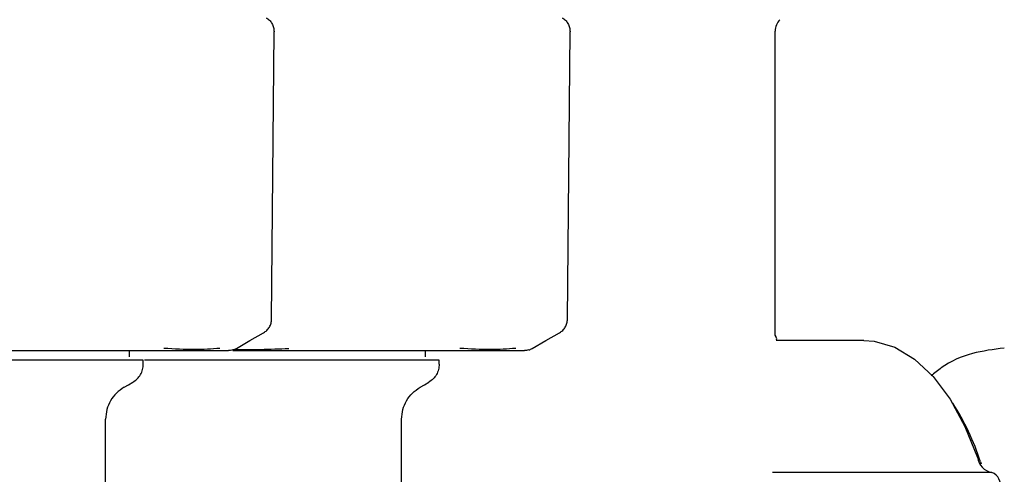
# Model space of a CAD drawing. Units: inches. Extents: x 0.4 to 16.6, y 0.2 to 10.8.
# Drawn here: x 6.3 to 6.4, y 5.5 to 5.6 of the extents above; entities that cross this region are included whole.
import ezdxf

# ---------------------------------------------------------------- set-up
doc = ezdxf.new("R2010")
doc.units = ezdxf.units.IN
doc.header["$MEASUREMENT"] = 0
doc.layers.add('WH', color=7, linetype='Continuous')

msp = doc.modelspace()

# ---------------------------------------------------------------- linework, layer by layer
at = {"layer": 'WH', "linetype": 'Continuous', "lineweight": 25}
for p, q in [((6.342370749192015, 5.540145293423266), (6.342627804000274, 5.569605886425316)), ((6.372718469723669, 5.540145293423266), (6.372975524531928, 5.569605886425316)), ((6.372975524531928, 5.569620064039312), (6.372975524531928, 5.569605788648667)), ((6.394009139327593, 5.53847389939802), (6.394009139327593, 5.569675112292279)), ((6.394009139327593, 5.538482601519714), (6.394009139327593, 5.569675112292279)), ((6.394166168624688, 5.538109192500034), (6.394009334880889, 5.53849511693069)), ((6.403096696569578, 5.537956269822165), (6.394113858117873, 5.537956269822165)), ((6.403096696569578, 5.537956269822165), (6.39418112845187, 5.537956269822165)), ((6.327818161749192, 5.536263364934302), (6.327818161749192, 5.536919544020732)), ((6.333952375330677, 5.536919544020732), (6.337959360152758, 5.536919544020732)), ((6.358165980057493, 5.536263364934302), (6.358165980057493, 5.536919544020732)), ((6.36430019363898, 5.536919544020732), (6.368307080684412, 5.536919544020732)), ((6.329212554529936, 5.535526031229821), (6.329212554529936, 5.535935226502763)), ((6.35956027506159, 5.535526031229821), (6.35956027506159, 5.535935226502763)), ((6.325357514619241, 5.522609833772171), (6.325357514619241, 5.529890869661022)), ((6.355705332927544, 5.522609833772171), (6.355705332927544, 5.529890869661022)), ((6.415068762711693, 5.525508715839593), (6.415141997421234, 5.525305633741171)), ((6.394023316941589, 5.524422808384089), (6.39372490261112, 5.524414204039043)), ((6.394023316941589, 5.524422808384089), (6.39372490261112, 5.524414204039043)), ((6.416229469303111, 5.524422808384089), (6.394033387936359, 5.524422808384089))]:
    msp.add_line(p, q, dxfattribs=at)
at = {"layer": 'WH', "linetype": 'Continuous', "lineweight": 25, "flags": 128}
for points in [[(6.338762888648105, 5.537129666037829), (6.340157085875553, 5.537934661182901), (6.341551283103001, 5.538739558551325)], [(6.369110706956408, 5.537129666037829), (6.370504904183856, 5.537934661182901), (6.371899101411304, 5.538739558551325)], [(6.403096696569578, 5.537956269822165), (6.404162755365487, 5.537878928493397), (6.406269451028759, 5.537263131162695), (6.408300174236338, 5.536046105221883), (6.410206623323986, 5.534257183665435), (6.411943038820322, 5.531938899335342), (6.413467963426484, 5.529146887144461), (6.414744926452677, 5.525947732990252)], [(6.403096696569578, 5.537956269822165), (6.404162755365487, 5.537878928493397), (6.406269451028759, 5.537263131162695), (6.408300174236338, 5.536046105221883), (6.410206623323986, 5.534257183665435), (6.411943038820322, 5.531938899335342), (6.413467963426484, 5.529146887144461), (6.414744926452677, 5.525947732990252)], [(6.327244017270647, 5.533158369692361), (6.327695158725689, 5.53341874890666), (6.328146300180731, 5.533679225897608)], [(6.357591835578948, 5.533158369692361), (6.358042879257342, 5.53341874890666), (6.358494020712384, 5.533679225897608)]]:
    msp.add_lwpolyline(points, dxfattribs=at)
at = {"layer": 'WH', "linetype": 'Continuous', "lineweight": 25}
for centre, radius, start, end in [((6.395649544871363, 5.569675073219804), 0.001640419947506189, 135.0000000000219, 180), ((6.390829930826585, 5.517701713691395), 0.02546507910249841, 17.8530524033647, 32.87516242552077), ((6.416597173719807, 5.526264522959973), 0.001879142310605046, 189.7053961672729, 258.5454495478868), ((6.415679957839238, 5.523075617918799), 0.001454951888790789, 348.3738817830826, 67.80972701793866)]:
    msp.add_arc(centre, radius, start, end, dxfattribs=at)
for points, knots in [([(6.341807555698074, 5.571040758738437), (6.341926242102107, 5.570959756350644), (6.342163548956721, 5.570797796587684), (6.342421858586084, 5.570448327456388), (6.342595415381767, 5.570049903247499), (6.342617007065658, 5.569763353442815), (6.342627804000274, 5.569620064039312)], [0, 0, 0, 0, 0.2500463508490828, 0.4999537521731084, 0.7499515707081985, 1, 1, 1, 1]), ([(6.372155374006376, 5.571040758738437), (6.372274013183117, 5.570959743728399), (6.372511263564447, 5.570797732809637), (6.372769714882473, 5.57044838773757), (6.372943103940973, 5.570049874548633), (6.372964716623879, 5.569763348055007), (6.372975524531928, 5.569620064039312)], [0, 0, 0, 0, 0.2500091789879137, 0.4999594120660543, 0.7499434605745683, 1, 1, 1, 1]), ([(6.342627804000274, 5.569620064039312), (6.342627815724994, 5.569617391385999), (6.342627836601835, 5.56961263250475), (6.342627745959831, 5.569607874494688), (6.342627706223626, 5.569605788648667)], [0, 0, 0, 0, 0.561613785342929, 1, 1, 1, 1]), ([(6.341550500889815, 5.538739069668083), (6.341666294162839, 5.538817816215552), (6.341901818531836, 5.538977987272289), (6.342161413125324, 5.53932507850246), (6.342335727249517, 5.53972193238811), (6.342359140434896, 5.540005819473744), (6.342370651415366, 5.540145391199914)], [0, 0, 0, 0, 0.2458106468618068, 0.4999806636733128, 0.7541678877943964, 1, 1, 1, 1]), ([(6.371898221421469, 5.538739069668083), (6.372014005262002, 5.538817822755862), (6.372249527057113, 5.538978018414586), (6.37250926705475, 5.539325020695951), (6.372683417759494, 5.539721959960999), (6.372706850727994, 5.540005824401448), (6.372718371947021, 5.540145391199915)], [0, 0, 0, 0, 0.2458074429171643, 0.5000094135804756, 0.7541710920188224, 1, 1, 1, 1]), ([(6.394160008695848, 5.53801640246084), (6.394164498549009, 5.538045836020337), (6.394182452470324, 5.538163534259528), (6.394083523810933, 5.538353018350903), (6.394009334880889, 5.53849511693069)], [0, 0, 0, 0, 0.2500764641720033, 1, 1, 1, 1]), ([(6.337059619435528, 5.537139345926006), (6.336218907033246, 5.537075679196517), (6.334536103842269, 5.536948241353024), (6.332401569285626, 5.537075609625836), (6.331333427807205, 5.537139345926006)], [0, 0, 0, 0, 0.4995904493102274, 1, 1, 1, 1]), ([(6.338388697415239, 5.53697674335996), (6.338457356852581, 5.536997821913584), (6.338592935922678, 5.53703944489813), (6.33871798435237, 5.537106331689357), (6.338779706231604, 5.537139345926006)], [0, 0, 0, 0, 0.5064161989979216, 1, 1, 1, 1]), ([(6.338398866186657, 5.537013116273111), (6.339354952363235, 5.537016046531033), (6.341267557121755, 5.537021908372132), (6.343172414032667, 5.537100194175047), (6.34412505781498, 5.537139345926006)], [0, 0, 0, 0, 0.4998869590373175, 1, 1, 1, 1]), ([(6.367407437743831, 5.537139345926006), (6.366566689311944, 5.537075678210097), (6.364883853186096, 5.536948241359406), (6.362749348044596, 5.537075610615446), (6.361681246115507, 5.537139345926006)], [0, 0, 0, 0, 0.4996020818493547, 1, 1, 1, 1]), ([(6.368736515723541, 5.53697674335996), (6.368805177013452, 5.536997818100034), (6.368940731743185, 5.537039424960301), (6.369065738519211, 5.537106329786018), (6.369127426763259, 5.537139345926006)], [0, 0, 0, 0, 0.5065207982460641, 0.9999999999999999, 0.9999999999999999, 0.9999999999999999, 0.9999999999999999]), ([(6.417509463405398, 5.537179923235032), (6.416406242789972, 5.537035049252122), (6.414133812316846, 5.53673663563573), (6.411610806486943, 5.535664844662372), (6.410348400311909, 5.534604227261612), (6.410006670078307, 5.534317120750814)], [0, 0, 0, 0, 0.4076325030498903, 0.839647581646815, 0.9999999999999999, 0.9999999999999999, 0.9999999999999999, 0.9999999999999999]), ([(6.310511792784953, 5.536919544020732), (6.310704895424154, 5.536919544020732), (6.311693389301618, 5.536919544020732), (6.313464176847617, 5.536919544020733), (6.315657697806589, 5.536919544020732), (6.317667012969915, 5.536919544020732), (6.319495591339808, 5.536919544020732), (6.320980355124363, 5.536919544020732), (6.322145997034123, 5.536919544020732), (6.322718606616506, 5.536919544020732), (6.323005204015557, 5.536919544020732)], [0, 0, 0, 0, 0.04401738808626798, 0.2253253441047396, 0.4066076821046082, 0.5546898765419497, 0.7024385148703871, 0.8504812670998807, 0.9251642283380687, 1, 1, 1, 1]), ([(6.323005204015557, 5.536919544020732), (6.323612292571062, 5.536919544020732), (6.324824695505977, 5.536919544020732), (6.32653918640978, 5.536919544020732), (6.327806990278623, 5.536919544020732), (6.328682074712122, 5.536919544020732), (6.329026929039807, 5.536919544020732), (6.32919945245907, 5.536919544020732)], [0, 0, 0, 0, 0.2717838352132917, 0.5427734001682624, 0.8143845579067926, 0.9071404701429618, 1, 1, 1, 1]), ([(6.32919945245907, 5.536919544020732), (6.329423364792444, 5.536919544020732), (6.329987961498286, 5.536919544020732), (6.331121668625366, 5.536919544020732), (6.332538879409731, 5.536919544020732), (6.333481011091532, 5.536919544020732), (6.333952375330677, 5.536919544020732)], [0, 0, 0, 0, 0.1225113780611888, 0.308913401235743, 0.654237815050255, 1, 1, 1, 1]), ([(6.338388697415239, 5.53697674335996), (6.338317541847491, 5.536959950631865), (6.338174604142218, 5.536926217305084), (6.338027802692096, 5.53692177493991), (6.337954080213752, 5.536919544020732)], [0, 0, 0, 0, 0.4978082417851183, 0.9999999999999999, 0.9999999999999999, 0.9999999999999999, 0.9999999999999999]), ([(6.338398866186657, 5.536919544020732), (6.338906681497944, 5.536919544020732), (6.339921701963402, 5.536919544020732), (6.341729365514191, 5.536919544020732), (6.343812396596843, 5.536919544020732), (6.346005464943993, 5.536919544020732), (6.348014809309698, 5.536919544020732), (6.349843446366599, 5.536919544020732), (6.351328197022327, 5.536919544020732), (6.352493791295879, 5.536919544020732), (6.353066421225821, 5.536919544020732), (6.353353022323859, 5.536919544020732)], [0, 0, 0, 0, 0.09728817073603613, 0.1944594464746951, 0.3472344497770613, 0.4999864922411689, 0.6247663788952283, 0.7492611923339014, 0.8740086077976383, 0.9369413482240024, 1, 1, 1, 1]), ([(6.353353022323859, 5.536919544020732), (6.353960086051297, 5.536919544020732), (6.355172516718433, 5.536919544020732), (6.356886879268446, 5.536919544020732), (6.358154957467776, 5.536919544020732), (6.359029709295542, 5.536919544020732), (6.35937463131294, 5.536919544020732), (6.359547172990723, 5.536919544020732)], [0, 0, 0, 0, 0.2717736656146524, 0.5427877038581951, 0.8143978404496748, 0.9071555122797363, 1, 1, 1, 1]), ([(6.359547172990723, 5.536919544020732), (6.359771085326849, 5.536919544020732), (6.360335674113257, 5.536919544020732), (6.361469326827558, 5.536919544020732), (6.362886747943083, 5.536919544020732), (6.363828845139912, 5.536919544020732), (6.36430019363898, 5.536919544020732)], [0, 0, 0, 0, 0.1225183825900696, 0.3089267261295644, 0.6542433716168246, 1, 1, 1, 1]), ([(6.368736515723541, 5.53697674335996), (6.368665327458418, 5.536959950607067), (6.368522355531593, 5.5369262246519), (6.3683755228323, 5.536921777071667), (6.368301800745406, 5.536919544020732)], [0, 0, 0, 0, 0.497917785012421, 1, 1, 1, 1]), ([(6.329211967870047, 5.535935226502763), (6.329211662130155, 5.535935226502763), (6.329210613253776, 5.535935226502763), (6.329185977491499, 5.535935226502763), (6.329135902688667, 5.535935226502763), (6.329065790749256, 5.535935226502763), (6.328940142716572, 5.535935226502763), (6.328682137373466, 5.535935226502763), (6.328248654925376, 5.535935226502763), (6.327786827005129, 5.535935226502763), (6.327412187693175, 5.535935226502763), (6.327126552289491, 5.535935226502763), (6.326823200131424, 5.535935226502763), (6.326299999553791, 5.535935226502763), (6.325721560300062, 5.535935226502763), (6.324933145055316, 5.535935226502763), (6.324080720258688, 5.535935226502763), (6.322961591871668, 5.535935226502763), (6.321753199050594, 5.535935226502763), (6.320462731273963, 5.535935226502763), (6.319325309453957, 5.535935226502763), (6.3183826801104, 5.535935226502763), (6.317660682760474, 5.535935226502763), (6.316923987642799, 5.535935226502763), (6.316174190007043, 5.535935226502763), (6.315158045621955, 5.535935226502763), (6.313859460515334, 5.535935226502763), (6.312664748635129, 5.535935226502763), (6.31172678061117, 5.535935226502763), (6.31114371557619, 5.535935226502763), (6.31069225211056, 5.535935226502763), (6.310511792784953, 5.535935226502763)], [0, 0, 0, 0, 0.01094464590959089, 0.03754688491794406, 0.06414822878021528, 0.07745107570296642, 0.1040518007655624, 0.1572915025618718, 0.210525923358331, 0.2637615586983577, 0.2903679564382468, 0.3036653775083666, 0.3302683286640139, 0.3568713732021675, 0.4101077129742519, 0.436710673240402, 0.4899471093767772, 0.5431842211964494, 0.5964241302195894, 0.6496597139622335, 0.7028963086819832, 0.7294980107201885, 0.7561035504617657, 0.7827040234447848, 0.8093079615534365, 0.8359122496420135, 0.8891485356359188, 0.9423857715132995, 0.9556850200506655, 0.9822863819452267, 1, 1, 1, 1]), ([(6.328146300180731, 5.533679225897608), (6.328300425090331, 5.533784626583459), (6.328608674909531, 5.533995427955161), (6.328945587219819, 5.534448976447895), (6.329170164122665, 5.53496745861248), (6.329198425377415, 5.53533985331334), (6.329212554529936, 5.535526031229822)], [0, 0, 0, 0, 0.2499946219659102, 0.4999892439318203, 0.7500207157403922, 1, 1, 1, 1]), ([(6.338398866186657, 5.535935226502763), (6.338126013940006, 5.535935226502763), (6.337307161543843, 5.535935226502763), (6.336217450973169, 5.535935226502763), (6.335135556607463, 5.535935226502763), (6.334329165208219, 5.535935226502763), (6.333261944181427, 5.535935226502763), (6.332208854547099, 5.535935226502763), (6.331175262557177, 5.535935226502763), (6.330411839066337, 5.535935226502763), (6.329799187392671, 5.535935226502763), (6.329446279369294, 5.535935226502763), (6.329339077512776, 5.535935226502763)], [0, 0, 0, 0, 0.08742409090650977, 0.2623670033854012, 0.3497915814134989, 0.4372152862383585, 0.5246339762128894, 0.6995818968487455, 0.7870074852868478, 0.8744305040173306, 0.9618561149088559, 1, 1, 1, 1]), ([(6.3595596884017, 5.535935226502763), (6.359559376553534, 5.535935226502763), (6.359558303631509, 5.535935226502763), (6.359533851950908, 5.535935226502763), (6.359483663279473, 5.535935226502763), (6.359413759956349, 5.535935226502763), (6.359288025758522, 5.535935226502763), (6.359030147242798, 5.535935226502763), (6.358596758932976, 5.535935226502763), (6.358135057332922, 5.535935226502763), (6.357760443230073, 5.535935226502763), (6.357474900477047, 5.535935226502763), (6.357171455329127, 5.535935226502763), (6.356648507200553, 5.535935226502763), (6.35607000547432, 5.535935226502763), (6.355281704611463, 5.535935226502763), (6.354429273734379, 5.535935226502763), (6.35331036647037, 5.535935226502763), (6.352101827246733, 5.535935226502763), (6.350811565857639, 5.535935226502763), (6.349674097641517, 5.535935226502763), (6.348731664639947, 5.535935226502763), (6.348009488621871, 5.535935226502763), (6.347272937650196, 5.535935226502763), (6.346523099615418, 5.535935226502763), (6.345506904292823, 5.535935226502763), (6.344208489476417, 5.535935226502763), (6.343013707382268, 5.535935226502763), (6.342075797042952, 5.535935226502763), (6.341402401795585, 5.535935226502763), (6.340725279933728, 5.535935226502763), (6.340021874274211, 5.535935226502763), (6.339291703779693, 5.535935226502763), (6.338696650037799, 5.535935226502763), (6.338398866186657, 5.535935226502763)], [0, 0, 0, 0, 0.01009122086679789, 0.03471911731421387, 0.05934922248534052, 0.0716615933293371, 0.09629110812115964, 0.1455762731155052, 0.1948620534681693, 0.2441486728136962, 0.2687766629206419, 0.2810899106974198, 0.3057185699412626, 0.3303484886875961, 0.3796324288255726, 0.4042634982524641, 0.4535472490701867, 0.5028336033288789, 0.5521204162861152, 0.6014047129342837, 0.6506896271468369, 0.6753201009464357, 0.699949770187068, 0.724578704249727, 0.7492082772015677, 0.7738370975767636, 0.8231215799428897, 0.8724079066303618, 0.8847201744877733, 0.909348309212768, 0.9339793364718294, 0.9462900886045026, 0.9731218491142004, 1, 1, 1, 1]), ([(6.355967667674808, 5.535957910685158), (6.356128375000926, 5.535957910685158), (6.356609096421886, 5.535957910685158), (6.357358383663185, 5.535957910685158), (6.358181457251015, 5.535957910685157), (6.358305008007219, 5.535957910685157), (6.358374342094922, 5.535957910685158)], [0, 0, 0, 0, 0.1024215863996567, 0.3063721595042226, 0.6107506339632878, 1, 1, 1, 1]), ([(6.35956027506159, 5.535526031229821), (6.359546145909069, 5.53533985331334), (6.359517884654318, 5.53496745861248), (6.359293307751473, 5.534448976447895), (6.358956395441184, 5.533995427955161), (6.358648145621984, 5.53378462658346), (6.358494020712384, 5.533679225897608)], [0, 0, 0, 0, 0.2499792842596077, 0.5000107560681797, 0.7500053780340898, 1, 1, 1, 1]), ([(6.327244017270647, 5.533158369692361), (6.326971216346186, 5.532971977635943), (6.326425632487891, 5.532599205815255), (6.325830824568716, 5.531795951742724), (6.325432045446927, 5.530879321828021), (6.325382358447931, 5.530220356627262), (6.325357514619241, 5.529890869661022)], [0, 0, 0, 0, 0.2500014366774734, 0.4999863863049426, 0.7499898803992695, 1, 1, 1, 1]), ([(6.355705332927544, 5.529890869661022), (6.355730124956131, 5.530220363066717), (6.355779709620717, 5.530879357950806), (6.356178687819698, 5.531795890526841), (6.356773345371085, 5.532599269827254), (6.357318986856862, 5.532971990329179), (6.357591835578948, 5.533158369692361)], [0, 0, 0, 0, 0.2500041672642666, 0.5000144597139208, 0.7499815917876592, 1, 1, 1, 1])]:
    msp.add_open_spline(points, degree=3, knots=knots, dxfattribs=at)

doc.saveas('drawing.dxf')
